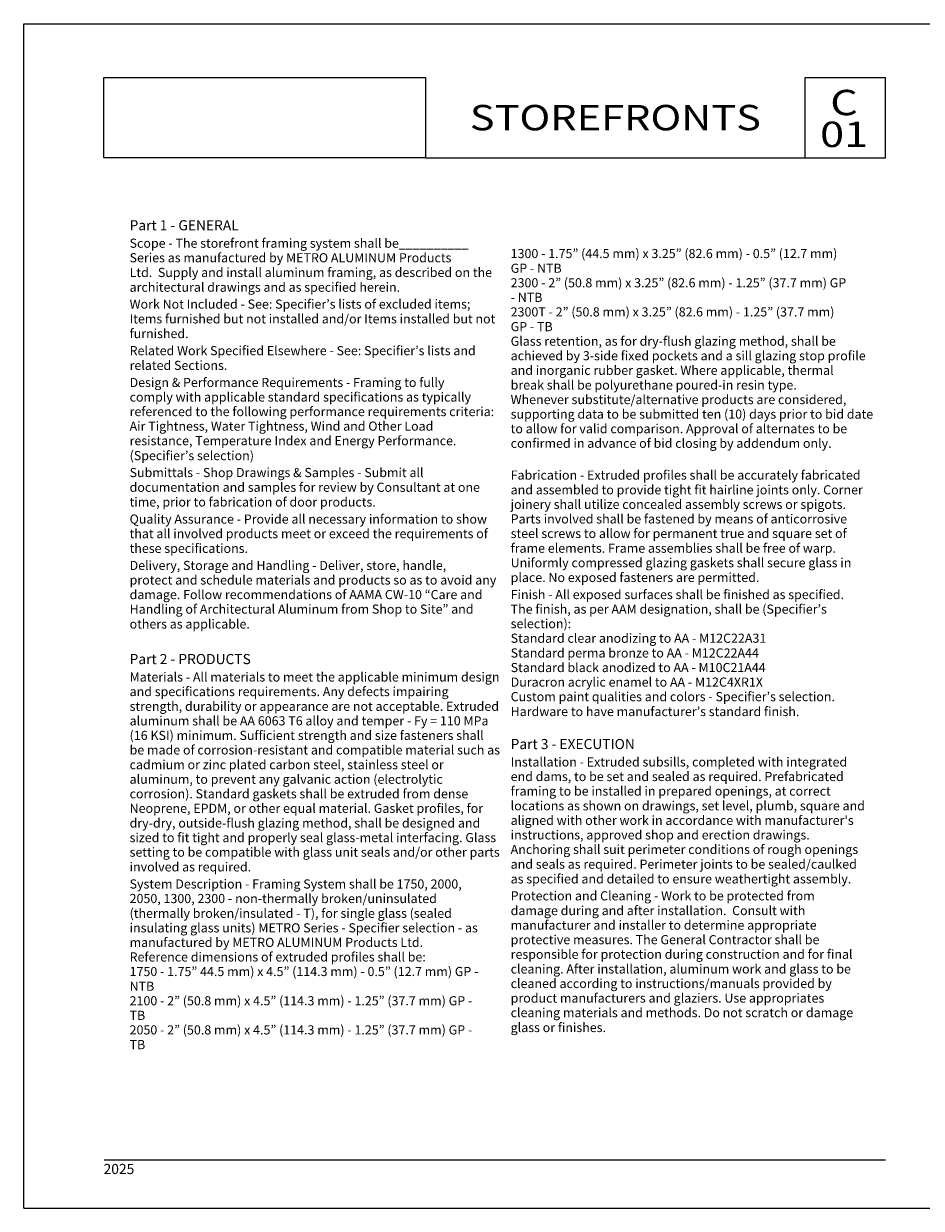
# Model space of a CAD drawing. Units: millimetres. Extents: x 2457 to 3323, y 1275 to 1555.
# Drawn here: x 2457 to 2669, y 1275 to 1555 of the extents above; entities that cross this region are included whole.
import ezdxf
from ezdxf.enums import TextEntityAlignment as Align

# ---------------------------------------------------------------- set-up
doc = ezdxf.new("R2010")
doc.units = ezdxf.units.MM
doc.layers.add('5', color=7, linetype='Continuous')
doc.layers.add('6', color=7, linetype='Continuous')
doc.styles.add('DIM', font='Simplex.shx', dxfattribs={"width": 0.9, "height": 2.4})
doc.styles.add('Page # Cali', font='calibrib.ttf', dxfattribs={"width": 1.25, "height": 6})
doc.styles.add('PDF Arial-BoldItalicMT', font='arial.ttf')
doc.styles.add('PDF Arial-BoldMT', font='arial.ttf')
doc.styles.add('PDF ArialMT', font='arial.ttf')
doc.styles.add('Title cali', font='calibrib.ttf', dxfattribs={"width": 1.2, "height": 7.5})

msp = doc.modelspace()

# ---------------------------------------------------------------- linework, layer by layer
for p, q in [((2456.5606, 1274.9251), (2456.5606, 1554.9251)), ((2456.5606, 1554.9251), (2673.0606, 1554.9251)), ((2456.5606, 1274.9251), (2673.0606, 1274.9251))]:
    msp.add_line(p, q)
at = {"layer": '5', "color": 1}
for p, q in [((2475.5382, 1523.2251), (2475.5382, 1542.2182)), ((2475.5382, 1542.2182), (2551.5606, 1542.2182)), ((2475.5387, 1542.2249), (2551.5387, 1542.2249)), ((2475.5387, 1542.2249), (2551.5387, 1542.2249)), ((2551.5606, 1542.2182), (2551.5606, 1523.2251)), ((2641.3606, 1542.2251), (2660.3606, 1542.2251)), ((2641.3606, 1523.2251), (2641.3606, 1542.2251)), ((2551.5606, 1523.2251), (2475.5382, 1523.2251)), ((2551.5611, 1523.2249), (2475.5387, 1523.2249)), ((2551.5606, 1523.2251), (2660.3606, 1523.2251))]:
    msp.add_line(p, q, dxfattribs=at)
at = {"layer": '6', "color": 1}
for p, q in [((2660.3606, 1523.2251), (2660.3606, 1542.2251)), ((2475.5606, 1286.3751), (2660.3606, 1286.3751))]:
    msp.add_line(p, q, dxfattribs=at)

# ---------------------------------------------------------------- texts
at = {"style": 'Page # Cali', "width": 1.25}
for s, p in [('C', (2647.2591, 1531.4134)), ('01', (2644.8615, 1523.8972))]:
    msp.add_text(s, height=6, dxfattribs=at).set_placement(p, align=Align.BOTTOM_LEFT)
at = {"style": 'Title cali', "width": 1.2}
msp.add_text('STOREFRONTS', height=6, dxfattribs=at).set_placement((2596.4606, 1532.7251), align=Align.MIDDLE_CENTER)
at = {"color": 7, "attachment_point": 4}
for s, insert, char_height, style in [('Part 1 - GENERAL', (2481.6037, 1506.9668), 2.390402, 'PDF Arial-BoldMT'), ('Scope - The storefront framing system shall be__________', (2481.6037, 1502.7639), 2.16, 'PDF Arial-BoldMT'), ('Series as manufactured by METRO ALUMINUM Products', (2481.6037, 1499.324), 2.16, 'PDF ArialMT'), ('1300 - 1.75” (44.5 mm) x 3.25” (82.6 mm) - 0.5” (12.7 mm)', (2571.699, 1500.324), 2.16, 'PDF Arial-BoldMT'), ('GP - NTB ', (2571.699, 1496.8439), 2.16, 'PDF ArialMT'), ('Ltd.  Supply and install aluminum framing, as described on the', (2481.6037, 1495.8439), 2.16, 'PDF Arial-BoldItalicMT'), ('architectural drawings and as specified herein.  ', (2481.6037, 1492.364), 2.16, 'PDF ArialMT'), ('2300 - 2” (50.8 mm) x 3.25” (82.6 mm) - 1.25” (37.7 mm) GP', (2571.699, 1493.404), 2.16, 'PDF Arial-BoldMT'), ('Work Not Included - See: Specifier’s lists of excluded items;', (2481.6037, 1488.364), 2.16, 'PDF Arial-BoldMT'), ('- NTB ', (2571.699, 1489.9639), 2.16, 'PDF ArialMT'), ('2300T - 2” (50.8 mm) x 3.25” (82.6 mm) - 1.25” (37.7 mm)', (2571.699, 1486.5239), 2.16, 'PDF Arial-BoldMT'), ('Items furnished but not installed and/or Items installed but not', (2481.6037, 1484.8839), 2.16, 'PDF ArialMT'), ('GP - TB', (2571.699, 1483.044), 2.16, 'PDF ArialMT'), ('furnished.', (2481.6037, 1481.404), 2.16, 'PDF ArialMT'), ('Related Work Specified Elsewhere - See: Specifier’s lists and', (2481.6037, 1477.364), 2.16, 'PDF Arial-BoldMT'), ('Glass retention, as for dry-flush glazing method, shall be', (2571.699, 1479.6039), 2.16, 'PDF ArialMT'), ('achieved by 3-side fixed pockets and a sill glazing stop profile', (2571.699, 1476.164), 2.16, 'PDF ArialMT'), ('related Sections.', (2481.6037, 1473.8839), 2.16, 'PDF ArialMT'), ('and inorganic rubber gasket. Where applicable, thermal', (2571.699, 1472.7239), 2.16, 'PDF ArialMT'), ('Design & Performance Requirements - Framing to fully', (2481.6037, 1469.8439), 2.16, 'PDF Arial-BoldMT'), ('break shall be polyurethane poured-in resin type. ', (2571.699, 1469.244), 2.16, 'PDF ArialMT'), ('comply with applicable standard specifications as typically', (2481.6037, 1466.404), 2.16, 'PDF ArialMT'), ('Whenever substitute/alternative products are considered,', (2571.699, 1465.8039), 2.16, 'PDF ArialMT'), ('referenced to the following performance requirements criteria:', (2481.6037, 1462.9639), 2.16, 'PDF ArialMT'), ('supporting data to be submitted ten (10) days prior to bid date', (2571.699, 1462.364), 2.16, 'PDF ArialMT'), ('Air Tightness, Water Tightness, Wind and Other Load', (2481.6037, 1459.5239), 2.16, 'PDF ArialMT'), ('to allow for valid comparison. Approval of alternates to be', (2571.699, 1458.914), 2.16, 'PDF ArialMT'), ('resistance, Temperature Index and Energy Performance. ', (2481.6037, 1456.074), 2.16, 'PDF ArialMT'), ('confirmed in advance of bid closing by addendum only.', (2571.699, 1455.4739), 2.16, 'PDF ArialMT'), ('(Specifier’s selection)', (2481.6037, 1452.5539), 2.16, 'PDF ArialMT'), ('Submittals - Shop Drawings & Samples - Submit all', (2481.6037, 1448.5539), 2.16, 'PDF Arial-BoldMT'), ('Fabrication - Extruded profiles shall be accurately fabricated', (2571.699, 1447.954), 2.16, 'PDF Arial-BoldMT'), ('documentation and samples for review by Consultant at one', (2481.6037, 1445.0739), 2.16, 'PDF ArialMT'), ('and assembled to provide tight fit hairline joints only. Corner', (2571.699, 1444.4739), 2.16, 'PDF ArialMT'), ('time, prior to fabrication of door products. ', (2481.6037, 1441.5939), 2.16, 'PDF ArialMT'), ('joinery shall utilize concealed assembly screws or spigots.', (2571.699, 1441.0339), 2.16, 'PDF ArialMT'), ('Quality Assurance - Provide all necessary information to show', (2481.6037, 1437.5539), 2.16, 'PDF Arial-BoldMT'), ('Parts involved shall be fastened by means of anticorrosive', (2571.699, 1437.5939), 2.16, 'PDF ArialMT'), ('that all involved products meet or exceed the requirements of', (2481.6037, 1434.1139), 2.16, 'PDF ArialMT'), ('steel screws to allow for permanent true and square set of', (2571.699, 1434.1539), 2.16, 'PDF ArialMT'), ('these specifications.', (2481.6037, 1430.6339), 2.16, 'PDF ArialMT'), ('frame elements. Frame assemblies shall be free of warp.', (2571.699, 1430.674), 2.16, 'PDF ArialMT'), ('Delivery, Storage and Handling - Deliver, store, handle,', (2481.6037, 1426.5939), 2.16, 'PDF Arial-BoldMT'), ('Uniformly compressed glazing gaskets shall secure glass in', (2571.699, 1427.2339), 2.16, 'PDF ArialMT'), ('place. No exposed fasteners are permitted.    ', (2571.699, 1423.7539), 2.16, 'PDF ArialMT'), ('protect and schedule materials and products so as to avoid any', (2481.6037, 1423.1539), 2.16, 'PDF ArialMT'), ('damage. Follow recommendations of AAMA CW-10 “Care and', (2481.6037, 1419.7139), 2.16, 'PDF ArialMT'), ('Finish - All exposed surfaces shall be finished as specified.', (2571.699, 1419.7139), 2.16, 'PDF Arial-BoldMT'), ('Handling of Architectural Aluminum from Shop to Site” and', (2481.6037, 1416.2739), 2.16, 'PDF ArialMT'), ('The finish, as per AAM designation, shall be (Specifier’s', (2571.699, 1416.2739), 2.16, 'PDF ArialMT'), ('others as applicable.', (2481.6037, 1412.7539), 2.16, 'PDF ArialMT'), ('selection):  ', (2571.699, 1412.8339), 2.16, 'PDF ArialMT'), ('Standard clear anodizing to AA - M12C22A31', (2571.699, 1409.3939), 2.16, 'PDF ArialMT'), ('Part 2 - PRODUCTS', (2481.6037, 1404.4368), 2.390402, 'PDF Arial-BoldMT'), ('Standard perma bronze to AA - M12C22A44', (2571.699, 1405.914), 2.16, 'PDF ArialMT'), ('Standard black anodized to AA - M10C21A44', (2571.699, 1402.4673), 2.16, 'PDF ArialMT'), ('Materials - All materials to meet the applicable minimum design', (2481.6037, 1400.2273), 2.16, 'PDF Arial-BoldMT'), ('Duracron acrylic enamel to AA - M12C4XR1X', (2571.699, 1399.0273), 2.16, 'PDF ArialMT'), ('and specifications requirements. Any defects impairing', (2481.6037, 1396.7873), 2.16, 'PDF ArialMT'), ('strength, durability or appearance are not acceptable. Extruded', (2481.6037, 1393.3073), 2.16, 'PDF ArialMT'), ('Custom paint qualities and colors - Specifier’s selection.', (2571.699, 1395.5873), 2.16, 'PDF ArialMT'), ('Hardware to have manufacturer’s standard finish. ', (2571.699, 1392.0673), 2.16, 'PDF ArialMT'), ('aluminum shall be AA 6063 T6 alloy and temper - Fy = 110 MPa ', (2481.6037, 1389.8673), 2.16, 'PDF ArialMT'), ('(16 KSI) minimum. Sufficient strength and size fasteners shall', (2481.6037, 1386.4273), 2.16, 'PDF ArialMT'), ('be made of corrosion-resistant and compatible material such as', (2481.6037, 1382.9873), 2.16, 'PDF ArialMT'), ('Part 3 - EXECUTION', (2571.699, 1384.3502), 2.390402, 'PDF Arial-BoldMT'), ('cadmium or zinc plated carbon steel, stainless steel or', (2481.6037, 1379.5073), 2.16, 'PDF ArialMT'), ('Installation - Extruded subsills, completed with integrated', (2571.699, 1380.1473), 2.16, 'PDF Arial-BoldMT'), ('aluminum, to prevent any galvanic action (electrolytic', (2481.6037, 1376.0673), 2.16, 'PDF ArialMT'), ('end dams, to be set and sealed as required. Prefabricated', (2571.699, 1376.7073), 2.16, 'PDF ArialMT'), ('framing to be installed in prepared openings, at correct', (2571.699, 1373.2673), 2.16, 'PDF ArialMT'), ('corrosion). Standard gaskets shall be extruded from dense', (2481.6037, 1372.6273), 2.16, 'PDF ArialMT'), ('Neoprene, EPDM, or other equal material. Gasket profiles, for', (2481.6037, 1369.1873), 2.16, 'PDF ArialMT'), ('locations as shown on drawings, set level, plumb, square and', (2571.699, 1369.7873), 2.16, 'PDF ArialMT'), ('dry-dry, outside-flush glazing method, shall be designed and', (2481.6037, 1365.7073), 2.16, 'PDF ArialMT'), ("aligned with other work in accordance with manufacturer's", (2571.699, 1366.3473), 2.16, 'PDF ArialMT'), ('sized to fit tight and properly seal glass-metal interfacing. Glass', (2481.6037, 1362.2673), 2.16, 'PDF ArialMT'), ('instructions, approved shop and erection drawings.', (2571.699, 1362.9073), 2.16, 'PDF ArialMT'), ('Anchoring shall suit perimeter conditions of rough openings', (2571.699, 1359.4673), 2.16, 'PDF ArialMT'), ('setting to be compatible with glass unit seals and/or other parts', (2481.6037, 1358.8273), 2.16, 'PDF ArialMT'), ('involved as required. ', (2481.6037, 1355.3473), 2.16, 'PDF ArialMT'), ('and seals as required. Perimeter joints to be sealed/caulked', (2571.699, 1355.9873), 2.16, 'PDF ArialMT'), ('System Description - Framing System shall be 1750, 2000,', (2481.6037, 1351.3073), 2.16, 'PDF Arial-BoldMT'), ('as specified and detailed to ensure weathertight assembly.  ', (2571.699, 1352.5073), 2.16, 'PDF ArialMT'), ('Protection and Cleaning - Work to be protected from', (2571.699, 1348.5073), 2.16, 'PDF Arial-BoldMT'), ('2050, 1300, 2300 - non-thermally broken/uninsulated', (2481.6037, 1347.8673), 2.16, 'PDF Arial-BoldMT'), ('(thermally broken/insulated - T), for single glass (sealed', (2481.6037, 1344.3773), 2.16, 'PDF ArialMT'), ('damage during and after installation.  Consult with', (2571.699, 1345.0173), 2.16, 'PDF ArialMT'), ('insulating glass units) METRO Series - Specifier selection - as', (2481.6037, 1340.9373), 2.16, 'PDF ArialMT'), ('manufacturer and installer to determine appropriate', (2571.699, 1341.5773), 2.16, 'PDF ArialMT'), ('manufactured by METRO ALUMINUM Products Ltd. ', (2481.6037, 1337.4973), 2.16, 'PDF ArialMT'), ('protective measures. The General Contractor shall be', (2571.699, 1338.1373), 2.16, 'PDF ArialMT'), ('Reference dimensions of extruded profiles shall be: ', (2481.6037, 1334.0573), 2.16, 'PDF ArialMT'), ('responsible for protection during construction and for final', (2571.699, 1334.6973), 2.16, 'PDF ArialMT'), ('cleaning. After installation, aluminum work and glass to be', (2571.699, 1331.2173), 2.16, 'PDF ArialMT'), ('1750 - 1.75” 44.5 mm) x 4.5” (114.3 mm) - 0.5” (12.7 mm) GP -', (2481.6037, 1330.6173), 2.16, 'PDF Arial-BoldMT'), ('NTB', (2481.6037, 1327.1373), 2.16, 'PDF ArialMT'), ('cleaned according to instructions/manuals provided by', (2571.699, 1327.7773), 2.16, 'PDF ArialMT'), ('2100 - 2” (50.8 mm) x 4.5” (114.3 mm) - 1.25” (37.7 mm) GP -', (2481.6037, 1323.6973), 2.16, 'PDF Arial-BoldMT'), ('product manufacturers and glaziers. Use appropriates', (2571.699, 1324.3373), 2.16, 'PDF ArialMT'), ('TB ', (2481.6037, 1320.2573), 2.16, 'PDF ArialMT'), ('cleaning materials and methods. Do not scratch or damage', (2571.699, 1320.8973), 2.16, 'PDF ArialMT'), ('glass or finishes. ', (2571.699, 1317.3773), 2.16, 'PDF ArialMT'), ('2050 - 2” (50.8 mm) x 4.5” (114.3 mm) - 1.25” (37.7 mm) GP -', (2481.6037, 1316.8173), 2.16, 'PDF Arial-BoldMT'), ('TB ', (2481.6037, 1313.3373), 2.16, 'PDF ArialMT')]:
    msp.add_mtext(s, dxfattribs=dict(at, insert=insert, char_height=char_height, style=style))
at = {"layer": '5', "color": 7, "linetype": 'Continuous', "lineweight": 30, "insert": (2475.4484, 1285.4201), "char_height": 2.4, "attachment_point": 1, "style": 'DIM'}
msp.add_mtext_dynamic_manual_height_columns('2025', width=9.756685, gutter_width=1.25, heights=[0], dxfattribs=at)

doc.saveas('drawing.dxf')
